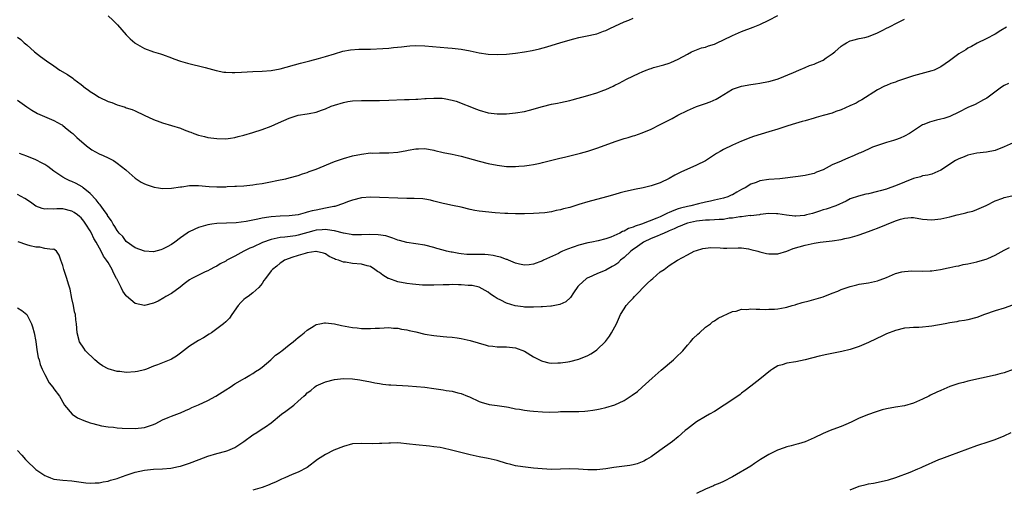
# Model space of a CAD drawing. Units: inches. Extents: x 2586000 to 2589000, y 1542000 to 1545000.
# Drawn here: x 2588289 to 2588507, y 1544312 to 1544416 of the extents above; entities that cross this region are included whole.
import ezdxf

# ---------------------------------------------------------------- set-up
doc = ezdxf.new("R2010")
doc.units = ezdxf.units.IN
doc.header["$MEASUREMENT"] = 0
doc.layers.add('LD25861542_10ft', color=112, linetype='Continuous')

msp = doc.modelspace()

# ---------------------------------------------------------------- linework, layer by layer
at = {"layer": 'LD25861542_10ft'}
for points, elevation in [([(2588289, 1544412.25), (2588289.7, 1544411.7), (2588290.45, 1544411), (2588290.77, 1544410.77), (2588291, 1544410.57), (2588292.72, 1544409), (2588294.02, 1544408.02), (2588295.35, 1544407), (2588297, 1544405.9), (2588298.31, 1544405), (2588300.01, 1544404.01), (2588301.19, 1544403.19), (2588301.39, 1544403), (2588303, 1544401.83), (2588304.03, 1544401), (2588304.59, 1544400.59), (2588305, 1544400.26), (2588305.79, 1544399.79), (2588307, 1544399.03), (2588309, 1544398.08), (2588309.81, 1544397.81), (2588311, 1544397.3), (2588312.05, 1544397), (2588312.77, 1544396.77), (2588313, 1544396.65), (2588314.28, 1544396.28), (2588315, 1544395.97), (2588316.96, 1544395), (2588319, 1544394.06), (2588320.44, 1544393.56), (2588321, 1544393.33), (2588323, 1544392.76), (2588325, 1544392.13), (2588325.8, 1544391.8), (2588327, 1544391.37), (2588327.26, 1544391.26), (2588327.96, 1544391), (2588329, 1544390.65), (2588330.29, 1544390.29), (2588331, 1544390.13), (2588333, 1544389.85), (2588335, 1544389.84), (2588336.03, 1544389.97), (2588337, 1544390.12), (2588337.71, 1544390.29), (2588339, 1544390.63), (2588341, 1544391.24), (2588343, 1544391.87), (2588345, 1544392.57), (2588346.68, 1544393.32), (2588349, 1544394.4), (2588349.46, 1544394.54), (2588351, 1544395.02), (2588353, 1544395.3), (2588353.4, 1544395.4), (2588355, 1544395.7), (2588356.14, 1544396.14), (2588357, 1544396.43), (2588358.3, 1544397), (2588359, 1544397.27), (2588361, 1544397.86), (2588361.98, 1544398.02), (2588363, 1544398.17), (2588365, 1544398.25), (2588369, 1544398.28), (2588371, 1544398.34), (2588374.5, 1544398.5), (2588375.49, 1544398.51), (2588377, 1544398.58), (2588377.42, 1544398.58), (2588379, 1544398.69), (2588379.31, 1544398.69), (2588381, 1544398.82), (2588382.8, 1544398.8), (2588383.28, 1544398.72), (2588385, 1544398.37), (2588385.91, 1544398.09), (2588390.37, 1544396.37), (2588391, 1544396.15), (2588393, 1544395.58), (2588395, 1544395.32), (2588397, 1544395.34), (2588399, 1544395.52), (2588401, 1544395.85), (2588402.11, 1544396.11), (2588405, 1544396.93), (2588407, 1544397.44), (2588408.32, 1544397.68), (2588409, 1544397.85), (2588409.98, 1544398.02), (2588411, 1544398.29), (2588411.57, 1544398.43), (2588415, 1544399.36), (2588417, 1544399.94), (2588418.53, 1544400.53), (2588419, 1544400.69), (2588420.59, 1544401.41), (2588421, 1544401.63), (2588421.92, 1544402.08), (2588423.54, 1544403), (2588426.33, 1544404.33), (2588427, 1544404.63), (2588427.91, 1544405), (2588428.73, 1544405.27), (2588429, 1544405.37), (2588429.54, 1544405.54), (2588431.83, 1544406.17), (2588433, 1544406.54), (2588433.33, 1544406.67), (2588435, 1544407.38), (2588437, 1544408.52), (2588437.94, 1544409), (2588438.66, 1544409.34), (2588439, 1544409.48), (2588440.14, 1544409.86), (2588441, 1544410.07), (2588441.65, 1544410.35), (2588443, 1544410.74), (2588443.56, 1544411), (2588445, 1544411.63), (2588447, 1544412.6), (2588449, 1544413.51), (2588451.55, 1544414.45), (2588453, 1544415.02), (2588455, 1544416.01), (2588457, 1544417.07)], 8160), ([(2588289, 1544398.31), (2588291, 1544396.85), (2588292.12, 1544396.12), (2588293, 1544395.61), (2588293.41, 1544395.41), (2588297, 1544393.87), (2588298.65, 1544393), (2588298.87, 1544392.87), (2588299, 1544392.77), (2588299.95, 1544391.95), (2588301, 1544391.17), (2588301.19, 1544391), (2588302.11, 1544390.11), (2588304.24, 1544388.25), (2588305.38, 1544387.38), (2588307, 1544386.51), (2588307.87, 1544386.13), (2588309, 1544385.61), (2588310.2, 1544385), (2588310.69, 1544384.69), (2588311, 1544384.47), (2588312.91, 1544383), (2588313, 1544382.9), (2588315, 1544381.16), (2588316.28, 1544380.28), (2588317, 1544379.91), (2588317.62, 1544379.62), (2588319.15, 1544379.15), (2588320.11, 1544379), (2588321, 1544378.87), (2588323, 1544378.92), (2588325, 1544379.24), (2588325.25, 1544379.25), (2588327, 1544379.49), (2588327.48, 1544379.48), (2588329, 1544379.5), (2588331.31, 1544379.31), (2588333, 1544379.23), (2588335, 1544379.25), (2588335.27, 1544379.27), (2588337, 1544379.33), (2588337.37, 1544379.37), (2588339, 1544379.46), (2588341, 1544379.66), (2588341.77, 1544379.77), (2588343, 1544379.96), (2588344.17, 1544380.17), (2588347, 1544380.73), (2588348.25, 1544381), (2588349, 1544381.18), (2588351, 1544381.75), (2588351.92, 1544382.08), (2588353, 1544382.4), (2588353.43, 1544382.57), (2588355, 1544383.11), (2588359, 1544384.78), (2588361, 1544385.47), (2588363, 1544386.03), (2588365, 1544386.46), (2588367, 1544386.69), (2588367.32, 1544386.68), (2588369, 1544386.71), (2588371, 1544386.7), (2588373, 1544386.85), (2588375, 1544387.26), (2588375.29, 1544387.29), (2588377, 1544387.63), (2588377.62, 1544387.62), (2588379, 1544387.65), (2588381, 1544387.28), (2588381.21, 1544387.21), (2588383, 1544386.8), (2588385, 1544386.39), (2588387, 1544385.95), (2588391, 1544384.87), (2588393, 1544384.37), (2588395, 1544383.97), (2588397, 1544383.73), (2588399, 1544383.7), (2588399.77, 1544383.77), (2588401, 1544383.85), (2588402.02, 1544384.02), (2588403, 1544384.15), (2588404.47, 1544384.47), (2588405, 1544384.57), (2588406.74, 1544385), (2588408.53, 1544385.47), (2588410.15, 1544385.85), (2588411, 1544386.03), (2588413.37, 1544386.63), (2588415, 1544387.11), (2588417, 1544387.78), (2588421.29, 1544389.29), (2588423, 1544389.85), (2588423.9, 1544390.1), (2588425, 1544390.46), (2588425.42, 1544390.58), (2588427, 1544391.13), (2588429, 1544391.97), (2588430.99, 1544393), (2588433.68, 1544394.32), (2588434.88, 1544395), (2588437, 1544396.06), (2588439, 1544396.96), (2588440.54, 1544397.46), (2588441, 1544397.64), (2588442.01, 1544397.99), (2588443.4, 1544398.6), (2588444.11, 1544399), (2588447, 1544400.75), (2588447.65, 1544401), (2588449, 1544401.47), (2588451, 1544401.81), (2588452.05, 1544401.95), (2588453, 1544402.1), (2588453.76, 1544402.24), (2588455, 1544402.5), (2588456.84, 1544403), (2588457.08, 1544403.08), (2588460.45, 1544404.45), (2588461.67, 1544405), (2588463, 1544405.53), (2588464.03, 1544405.97), (2588465, 1544406.31), (2588465.5, 1544406.5), (2588467, 1544407.21), (2588467.66, 1544407.66), (2588469, 1544408.54), (2588469.6, 1544409), (2588471, 1544410.25), (2588471.44, 1544410.56), (2588472.16, 1544411), (2588473, 1544411.47), (2588473.57, 1544411.57), (2588475, 1544411.96), (2588476.21, 1544412.21), (2588477, 1544412.42), (2588479, 1544413.22), (2588480.2, 1544413.8), (2588481, 1544414.24), (2588481.53, 1544414.47), (2588483.51, 1544415.51), (2588485, 1544416.22)], 8170), ([(2588308.98, 1544416.98), (2588310.04, 1544416.04), (2588311.09, 1544415), (2588313, 1544412.78), (2588313.89, 1544411.89), (2588314.86, 1544411), (2588315, 1544410.9), (2588317, 1544409.78), (2588319, 1544409.02), (2588320.55, 1544408.55), (2588321, 1544408.41), (2588323, 1544407.69), (2588323.49, 1544407.49), (2588325, 1544406.98), (2588326.53, 1544406.53), (2588330.43, 1544405.57), (2588332.89, 1544404.89), (2588334.55, 1544404.55), (2588335, 1544404.51), (2588336.43, 1544404.43), (2588337, 1544404.44), (2588338.5, 1544404.5), (2588341, 1544404.65), (2588343, 1544404.74), (2588345, 1544404.89), (2588347, 1544405.27), (2588351.49, 1544406.51), (2588353.54, 1544407), (2588355.52, 1544407.52), (2588357, 1544407.95), (2588359, 1544408.59), (2588360.84, 1544409.16), (2588362.54, 1544409.46), (2588364.43, 1544409.57), (2588367, 1544409.61), (2588369.73, 1544409.73), (2588371, 1544409.83), (2588372.04, 1544409.96), (2588373.86, 1544410.14), (2588375, 1544410.3), (2588375.68, 1544410.32), (2588377, 1544410.43), (2588379, 1544410.36), (2588384.09, 1544409.91), (2588385, 1544409.84), (2588387, 1544409.6), (2588389, 1544409.22), (2588391, 1544408.78), (2588393, 1544408.47), (2588395, 1544408.39), (2588397, 1544408.52), (2588399, 1544408.75), (2588400.99, 1544409.01), (2588402.7, 1544409.3), (2588404.34, 1544409.66), (2588405.91, 1544410.09), (2588409.05, 1544411.05), (2588411.89, 1544411.89), (2588413, 1544412.18), (2588414.47, 1544412.47), (2588417, 1544413.01), (2588418.45, 1544413.55), (2588419, 1544413.73), (2588419.85, 1544414.15), (2588421, 1544414.65), (2588423, 1544415.63), (2588424.04, 1544416.04), (2588425, 1544416.45)], 8150), ([(2588507.52, 1544414.48), (2588506.31, 1544413.69), (2588505, 1544412.91), (2588503, 1544411.85), (2588501.07, 1544410.93), (2588499.78, 1544410.22), (2588499, 1544409.81), (2588498.52, 1544409.48), (2588497, 1544408.55), (2588494.91, 1544407), (2588493, 1544405.68), (2588492.56, 1544405.45), (2588491.53, 1544405), (2588491, 1544404.79), (2588487, 1544403.71), (2588483.45, 1544402.55), (2588483, 1544402.35), (2588481.97, 1544402.03), (2588481, 1544401.59), (2588480.58, 1544401.42), (2588479, 1544400.6), (2588475.56, 1544398.44), (2588475, 1544398.14), (2588474.29, 1544397.71), (2588472.94, 1544397.06), (2588471, 1544396.19), (2588469.82, 1544395.82), (2588469, 1544395.51), (2588467, 1544394.96), (2588465.49, 1544394.51), (2588465, 1544394.4), (2588463, 1544393.82), (2588462.35, 1544393.65), (2588460.19, 1544393), (2588459, 1544392.59), (2588457, 1544391.94), (2588455, 1544391.32), (2588451.65, 1544390.35), (2588451, 1544390.13), (2588449, 1544389.33), (2588447, 1544388.42), (2588445, 1544387.43), (2588444.22, 1544387), (2588443.46, 1544386.54), (2588441, 1544384.99), (2588439, 1544384.02), (2588435.53, 1544382.47), (2588435, 1544382.17), (2588434.21, 1544381.79), (2588433, 1544381.07), (2588431, 1544380.11), (2588429, 1544379.41), (2588427.26, 1544379), (2588425.35, 1544378.65), (2588423, 1544378.11), (2588422.14, 1544377.86), (2588421, 1544377.55), (2588419.16, 1544377), (2588415, 1544375.87), (2588413, 1544375.29), (2588411.24, 1544374.76), (2588411, 1544374.68), (2588409.66, 1544374.34), (2588409, 1544374.12), (2588408.04, 1544373.96), (2588407, 1544373.71), (2588405.49, 1544373.5), (2588403, 1544373.32), (2588401, 1544373.28), (2588399, 1544373.28), (2588397.32, 1544373.32), (2588396.69, 1544373.31), (2588394.55, 1544373.45), (2588391, 1544373.86), (2588390.02, 1544374.02), (2588389, 1544374.23), (2588387, 1544374.71), (2588385.11, 1544375.11), (2588383.44, 1544375.44), (2588383, 1544375.51), (2588381.83, 1544375.83), (2588381, 1544376.03), (2588380.24, 1544376.24), (2588379, 1544376.49), (2588378.55, 1544376.55), (2588376.64, 1544376.64), (2588375, 1544376.63), (2588373, 1544376.7), (2588369, 1544376.89), (2588367, 1544376.94), (2588365, 1544376.78), (2588363, 1544376.27), (2588361.88, 1544375.88), (2588361, 1544375.55), (2588359.09, 1544374.91), (2588358.88, 1544374.88), (2588357, 1544374.48), (2588355, 1544374.1), (2588354.09, 1544373.91), (2588353, 1544373.59), (2588352.53, 1544373.47), (2588351, 1544373.04), (2588349, 1544372.81), (2588347, 1544372.73), (2588345, 1544372.61), (2588344.52, 1544372.52), (2588343, 1544372.29), (2588342.05, 1544372.05), (2588339.53, 1544371.53), (2588337.27, 1544371.27), (2588333, 1544371.14), (2588331.94, 1544371), (2588331, 1544370.85), (2588329, 1544370.24), (2588328.12, 1544369.88), (2588326.79, 1544369.21), (2588326.46, 1544369), (2588325, 1544367.96), (2588323.7, 1544367), (2588323, 1544366.5), (2588322.01, 1544365.99), (2588321, 1544365.42), (2588320.66, 1544365.34), (2588319, 1544364.89), (2588317, 1544364.98), (2588315, 1544365.72), (2588313, 1544367.17), (2588312.23, 1544368.23), (2588311.47, 1544369), (2588311, 1544369.55), (2588310.49, 1544370.49), (2588310.13, 1544371), (2588309.73, 1544371.73), (2588309, 1544372.68), (2588308.89, 1544372.89), (2588308.82, 1544373), (2588308.32, 1544373.68), (2588307.24, 1544375.24), (2588307, 1544375.48), (2588306.35, 1544376.35), (2588305, 1544377.76), (2588303.47, 1544379), (2588303.22, 1544379.22), (2588301.94, 1544379.94), (2588301, 1544380.4), (2588300.56, 1544380.56), (2588299.64, 1544381), (2588299, 1544381.35), (2588297.91, 1544382.09), (2588297, 1544382.68), (2588295.69, 1544383.69), (2588295, 1544384.14), (2588294.45, 1544384.45), (2588293, 1544385.21), (2588291, 1544385.96), (2588289.4, 1544386.6)], 8180), ([(2588507.97, 1544402.03), (2588507, 1544401.59), (2588506.67, 1544401.33), (2588506.11, 1544401), (2588503.21, 1544398.79), (2588502.42, 1544398.42), (2588500.6, 1544397.4), (2588499, 1544396.69), (2588497, 1544395.67), (2588495, 1544394.75), (2588493.68, 1544394.32), (2588493, 1544394.13), (2588492.08, 1544393.92), (2588490.5, 1544393.5), (2588489.27, 1544393), (2588489, 1544392.88), (2588486.09, 1544391), (2588485, 1544390.38), (2588484.06, 1544389.94), (2588483, 1544389.58), (2588482.59, 1544389.41), (2588480.99, 1544388.99), (2588479, 1544388.36), (2588477.94, 1544387.94), (2588477, 1544387.56), (2588475.26, 1544386.74), (2588475, 1544386.64), (2588473.89, 1544386.11), (2588472.47, 1544385.53), (2588471.3, 1544385), (2588471, 1544384.89), (2588469, 1544384.04), (2588467, 1544382.97), (2588465.56, 1544382.44), (2588465, 1544382.16), (2588464.03, 1544381.97), (2588463, 1544381.69), (2588461.48, 1544381.48), (2588457.42, 1544381), (2588455, 1544380.8), (2588453, 1544380.52), (2588452.18, 1544380.18), (2588451, 1544379.78), (2588449.76, 1544379), (2588449.26, 1544378.74), (2588449, 1544378.59), (2588447.94, 1544378.06), (2588447, 1544377.47), (2588446.65, 1544377.35), (2588445.96, 1544377), (2588445, 1544376.68), (2588443, 1544376.24), (2588442.08, 1544376.08), (2588441, 1544375.83), (2588439.48, 1544375.48), (2588437.75, 1544375), (2588437, 1544374.85), (2588435.5, 1544374.5), (2588435, 1544374.33), (2588433.98, 1544374.02), (2588433, 1544373.54), (2588432.59, 1544373.41), (2588431.91, 1544373), (2588431, 1544372.59), (2588430.29, 1544372.29), (2588426.84, 1544371), (2588425.44, 1544370.56), (2588425, 1544370.31), (2588423.99, 1544370.01), (2588423, 1544369.4), (2588422.68, 1544369.32), (2588422.06, 1544369), (2588420.1, 1544368.1), (2588419, 1544367.73), (2588417.26, 1544367.26), (2588415.88, 1544367), (2588415, 1544366.85), (2588413, 1544366.36), (2588410.53, 1544365.47), (2588409.44, 1544365), (2588409, 1544364.79), (2588408.53, 1544364.53), (2588405.24, 1544363), (2588405, 1544362.86), (2588403, 1544362.12), (2588402.03, 1544361.97), (2588401, 1544361.94), (2588399.88, 1544362.12), (2588399, 1544362.38), (2588397.51, 1544363), (2588397.15, 1544363.14), (2588397, 1544363.16), (2588395.7, 1544363.7), (2588395, 1544363.83), (2588394.07, 1544364.07), (2588393, 1544364.2), (2588392.25, 1544364.25), (2588391, 1544364.28), (2588390.27, 1544364.27), (2588388.3, 1544364.3), (2588387, 1544364.45), (2588386.48, 1544364.48), (2588385, 1544364.76), (2588384.78, 1544364.78), (2588383.77, 1544365), (2588383, 1544365.21), (2588381.6, 1544365.6), (2588381, 1544365.81), (2588379, 1544366.35), (2588377, 1544366.66), (2588375, 1544366.93), (2588373.37, 1544367.37), (2588373, 1544367.46), (2588371.92, 1544367.92), (2588371, 1544368.15), (2588370.38, 1544368.38), (2588368.64, 1544368.64), (2588366.68, 1544368.68), (2588365, 1544368.59), (2588364.62, 1544368.62), (2588363, 1544368.63), (2588362.71, 1544368.71), (2588361, 1544369), (2588359, 1544369.52), (2588358.46, 1544369.54), (2588357, 1544369.79), (2588356.28, 1544369.72), (2588355, 1544369.65), (2588354.47, 1544369.53), (2588351, 1544368.52), (2588350.41, 1544368.41), (2588348.08, 1544368.08), (2588347, 1544368.02), (2588345.71, 1544367.71), (2588345, 1544367.6), (2588343.1, 1544366.9), (2588341, 1544365.93), (2588340.34, 1544365.66), (2588339, 1544365), (2588337, 1544363.91), (2588335.25, 1544363), (2588335, 1544362.83), (2588333.78, 1544362.22), (2588333, 1544361.72), (2588332.51, 1544361.49), (2588331.54, 1544361), (2588331, 1544360.68), (2588330.43, 1544360.43), (2588327.47, 1544359), (2588327, 1544358.72), (2588325.83, 1544357.83), (2588324.91, 1544357.09), (2588323, 1544355.7), (2588321.76, 1544355), (2588321.31, 1544354.69), (2588320.02, 1544353.98), (2588319, 1544353.51), (2588317, 1544353.03), (2588315, 1544353.43), (2588313.07, 1544355.07), (2588313, 1544355.15), (2588312.21, 1544356.21), (2588311.84, 1544357), (2588310.9, 1544358.9), (2588310.87, 1544359), (2588310.2, 1544360.2), (2588309.88, 1544361), (2588309, 1544362.49), (2588308.67, 1544363), (2588307.94, 1544363.94), (2588307.42, 1544365), (2588306.32, 1544367), (2588305.82, 1544367.82), (2588305.3, 1544369), (2588305, 1544369.53), (2588304.07, 1544371), (2588303.62, 1544371.62), (2588303, 1544372.38), (2588302.67, 1544372.67), (2588302.24, 1544373), (2588301.52, 1544373.52), (2588301, 1544373.85), (2588299, 1544374.33), (2588297.66, 1544374.34), (2588297, 1544374.3), (2588295.65, 1544374.35), (2588295, 1544374.29), (2588294.42, 1544374.42), (2588293, 1544374.93), (2588291.81, 1544375.81), (2588290.61, 1544376.61), (2588289, 1544377.54)], 8190), ([(2588509, 1544388.95), (2588507, 1544388.02), (2588505, 1544387.22), (2588503.14, 1544386.86), (2588501, 1544386.63), (2588499, 1544386.18), (2588498.16, 1544385.84), (2588497, 1544385.4), (2588496.73, 1544385.27), (2588496.24, 1544385), (2588493, 1544382.87), (2588491.72, 1544382.28), (2588491, 1544382.03), (2588490.18, 1544381.82), (2588489, 1544381.62), (2588488.56, 1544381.44), (2588487, 1544381.03), (2588483, 1544379.41), (2588481.19, 1544378.81), (2588481, 1544378.71), (2588479.64, 1544378.36), (2588479, 1544378.15), (2588477, 1544377.7), (2588476.41, 1544377.59), (2588474.83, 1544377.17), (2588473, 1544376.54), (2588472.08, 1544376.08), (2588469.8, 1544375), (2588467.71, 1544374.29), (2588467, 1544374.12), (2588466.18, 1544373.82), (2588464.64, 1544373.36), (2588463.32, 1544373), (2588462.91, 1544372.91), (2588461, 1544372.76), (2588460.75, 1544372.75), (2588458.94, 1544372.94), (2588457, 1544373.26), (2588456.72, 1544373.28), (2588455, 1544373.35), (2588453.12, 1544373.12), (2588452.93, 1544373.07), (2588451, 1544372.85), (2588450.86, 1544372.86), (2588449, 1544372.63), (2588448.62, 1544372.62), (2588447, 1544372.32), (2588446.27, 1544372.27), (2588445, 1544372.04), (2588444.01, 1544372.01), (2588443, 1544371.91), (2588441.88, 1544371.88), (2588441, 1544371.83), (2588439, 1544371.61), (2588437, 1544371.18), (2588436.46, 1544371), (2588435.43, 1544370.57), (2588435, 1544370.42), (2588434.06, 1544369.94), (2588433, 1544369.48), (2588432.67, 1544369.33), (2588431.89, 1544369), (2588431, 1544368.59), (2588430.34, 1544368.34), (2588429, 1544367.79), (2588427.3, 1544367), (2588427, 1544366.81), (2588425.95, 1544366.05), (2588424.77, 1544365.23), (2588424.48, 1544365), (2588423, 1544363.63), (2588422.22, 1544363), (2588421.61, 1544362.39), (2588421, 1544361.96), (2588420.4, 1544361.6), (2588419, 1544360.83), (2588417, 1544359.99), (2588415.23, 1544359.23), (2588415, 1544359.15), (2588414.74, 1544359), (2588413, 1544357.44), (2588412.79, 1544357.21), (2588411.83, 1544355.83), (2588411.18, 1544354.82), (2588410.15, 1544353.85), (2588408.79, 1544353.21), (2588407, 1544352.86), (2588406.86, 1544352.86), (2588405, 1544352.72), (2588404.72, 1544352.72), (2588403, 1544352.67), (2588401, 1544352.69), (2588400.72, 1544352.72), (2588398.94, 1544352.94), (2588397, 1544353.55), (2588395.81, 1544354.19), (2588395, 1544354.6), (2588394.34, 1544355), (2588393.53, 1544355.53), (2588393, 1544355.95), (2588391, 1544357.05), (2588389.42, 1544357.42), (2588389, 1544357.46), (2588388.55, 1544357.45), (2588387, 1544357.58), (2588386.43, 1544357.57), (2588385, 1544357.65), (2588384.38, 1544357.62), (2588383, 1544357.61), (2588381, 1544357.49), (2588379, 1544357.48), (2588378.49, 1544357.51), (2588377, 1544357.64), (2588376.29, 1544357.71), (2588375, 1544357.87), (2588373, 1544358.25), (2588371, 1544358.96), (2588370.91, 1544359), (2588369.7, 1544359.7), (2588369, 1544360.28), (2588368.55, 1544360.55), (2588367.97, 1544361), (2588367, 1544361.6), (2588366.21, 1544361.79), (2588365, 1544362.15), (2588363, 1544362.29), (2588361.44, 1544362.56), (2588361, 1544362.58), (2588359.94, 1544363), (2588359.21, 1544363.21), (2588359, 1544363.34), (2588357.86, 1544363.86), (2588357, 1544364.4), (2588356.57, 1544364.57), (2588355, 1544364.93), (2588354.93, 1544364.93), (2588353, 1544364.62), (2588352.53, 1544364.53), (2588351, 1544364.03), (2588349.61, 1544363.61), (2588349, 1544363.4), (2588347.97, 1544363), (2588347.4, 1544362.6), (2588347, 1544362.36), (2588346.27, 1544361.73), (2588345.29, 1544361), (2588345, 1544360.65), (2588343.74, 1544359), (2588343.43, 1544358.57), (2588343, 1544357.88), (2588342.3, 1544357), (2588341, 1544355.81), (2588339.91, 1544355), (2588339.37, 1544354.63), (2588339, 1544354.33), (2588338.34, 1544353.66), (2588337.75, 1544353), (2588336.33, 1544351), (2588335.79, 1544350.21), (2588335, 1544349.44), (2588334.49, 1544349), (2588331.81, 1544347), (2588331.33, 1544346.67), (2588330.1, 1544345.9), (2588329, 1544345.3), (2588327, 1544344.02), (2588325.62, 1544343), (2588325, 1544342.5), (2588324.14, 1544341.86), (2588323, 1544341.19), (2588322.87, 1544341.13), (2588321, 1544340.35), (2588319.94, 1544339.94), (2588319, 1544339.61), (2588317.45, 1544339), (2588317, 1544338.84), (2588315.51, 1544338.49), (2588315, 1544338.39), (2588313, 1544338.27), (2588311.58, 1544338.42), (2588311, 1544338.43), (2588309.01, 1544339.01), (2588307.73, 1544339.73), (2588307, 1544340.24), (2588306.09, 1544341), (2588304.01, 1544343), (2588303.59, 1544343.59), (2588302.68, 1544345), (2588302.13, 1544347), (2588301.98, 1544349), (2588301.86, 1544349.86), (2588301.77, 1544351), (2588301.59, 1544351.59), (2588301.35, 1544353), (2588301, 1544354.57), (2588300.61, 1544356.61), (2588300.26, 1544357.74), (2588299.9, 1544359), (2588299.66, 1544359.66), (2588299.23, 1544361), (2588299, 1544361.88), (2588298.53, 1544363), (2588298.14, 1544364.14), (2588297.55, 1544365), (2588297, 1544365.44), (2588296.63, 1544365.37), (2588295, 1544365.64), (2588293.89, 1544365.89), (2588293, 1544365.88), (2588291.8, 1544366.2), (2588291, 1544366.44), (2588289.09, 1544367.09)], 8200), ([(2588289, 1544352.51), (2588289.94, 1544351.94), (2588291.01, 1544351.01), (2588292.05, 1544349), (2588292.3, 1544348.3), (2588292.65, 1544347), (2588293, 1544345.08), (2588293.24, 1544343.24), (2588293.55, 1544341.55), (2588293.74, 1544341), (2588293.99, 1544339.99), (2588294.43, 1544339), (2588295, 1544337.78), (2588295.96, 1544335.96), (2588296.75, 1544335), (2588297, 1544334.62), (2588298.23, 1544333), (2588298.51, 1544332.51), (2588299, 1544331.69), (2588299.36, 1544331), (2588301.01, 1544329), (2588302.22, 1544328.22), (2588303.64, 1544327.64), (2588305, 1544327.15), (2588305.61, 1544327), (2588307.54, 1544326.46), (2588309, 1544326.22), (2588310.18, 1544326.18), (2588311, 1544326.02), (2588312.06, 1544325.94), (2588315, 1544325.89), (2588317, 1544326.09), (2588319, 1544326.76), (2588319.51, 1544327), (2588321, 1544327.76), (2588322.28, 1544328.28), (2588323, 1544328.61), (2588324.74, 1544329.26), (2588325, 1544329.34), (2588326.12, 1544329.88), (2588327, 1544330.21), (2588327.52, 1544330.48), (2588329, 1544331.1), (2588331, 1544332.03), (2588332.81, 1544333), (2588335, 1544334.42), (2588335.96, 1544335), (2588337, 1544335.75), (2588338.68, 1544336.68), (2588339.24, 1544337), (2588340.33, 1544337.67), (2588341, 1544338.03), (2588341.55, 1544338.45), (2588342.42, 1544339), (2588343, 1544339.42), (2588344.93, 1544341), (2588345.96, 1544342.04), (2588347, 1544342.74), (2588347.14, 1544342.86), (2588347.35, 1544343), (2588349, 1544344.35), (2588349.9, 1544345), (2588350.46, 1544345.54), (2588351, 1544345.95), (2588351.57, 1544346.43), (2588352.32, 1544347), (2588353, 1544347.6), (2588354.51, 1544348.51), (2588355, 1544348.85), (2588355.75, 1544349), (2588356.81, 1544349.19), (2588357, 1544349.17), (2588359, 1544348.98), (2588360.6, 1544348.6), (2588363, 1544348.14), (2588364.06, 1544348.06), (2588365, 1544347.94), (2588365.97, 1544347.97), (2588367, 1544347.92), (2588368.01, 1544348.01), (2588369, 1544348.03), (2588371, 1544348.14), (2588372.04, 1544348.04), (2588373, 1544348.03), (2588373.8, 1544347.8), (2588375, 1544347.65), (2588375.49, 1544347.49), (2588377, 1544347.18), (2588379, 1544346.72), (2588381, 1544346.37), (2588383, 1544346.16), (2588383.88, 1544346.12), (2588385, 1544346.01), (2588386.11, 1544345.89), (2588387, 1544345.77), (2588389, 1544345.31), (2588390.77, 1544344.77), (2588391, 1544344.68), (2588392.33, 1544344.33), (2588393, 1544344.1), (2588394.01, 1544344.01), (2588395, 1544343.87), (2588397, 1544343.89), (2588399, 1544343.68), (2588401, 1544342.94), (2588403, 1544341.71), (2588404.78, 1544340.78), (2588405, 1544340.71), (2588406.39, 1544340.39), (2588407, 1544340.33), (2588408.34, 1544340.34), (2588409, 1544340.37), (2588410.59, 1544340.59), (2588411, 1544340.63), (2588413, 1544341.15), (2588415, 1544341.98), (2588415.68, 1544342.32), (2588416.7, 1544343), (2588417, 1544343.22), (2588418.9, 1544345.1), (2588419.76, 1544346.24), (2588420.27, 1544347), (2588421, 1544348.31), (2588421.36, 1544349), (2588422.25, 1544351), (2588423, 1544352.3), (2588423.46, 1544353), (2588424.18, 1544353.82), (2588425, 1544354.64), (2588425.34, 1544355), (2588428.13, 1544357.87), (2588429, 1544358.72), (2588429.34, 1544359), (2588431, 1544360.42), (2588431.88, 1544361), (2588433, 1544361.87), (2588434.84, 1544363), (2588437, 1544364.22), (2588438.52, 1544365), (2588439, 1544365.19), (2588440.41, 1544365.59), (2588441, 1544365.7), (2588442.18, 1544365.82), (2588444.23, 1544365.77), (2588445, 1544365.71), (2588445.7, 1544365.7), (2588448.26, 1544365.74), (2588449, 1544365.72), (2588450.5, 1544365.5), (2588451, 1544365.41), (2588452.55, 1544365), (2588453, 1544364.86), (2588454.49, 1544364.49), (2588455, 1544364.39), (2588456.4, 1544364.4), (2588457, 1544364.43), (2588459, 1544365.02), (2588460.42, 1544365.58), (2588463, 1544366.37), (2588465, 1544366.79), (2588466.36, 1544367), (2588469, 1544367.32), (2588471, 1544367.6), (2588471.79, 1544367.79), (2588473, 1544368.03), (2588474.5, 1544368.5), (2588475, 1544368.64), (2588476.01, 1544369), (2588477, 1544369.33), (2588478.2, 1544369.8), (2588479, 1544370.06), (2588483, 1544371.68), (2588484.08, 1544372.08), (2588485, 1544372.33), (2588486.44, 1544372.44), (2588487, 1544372.43), (2588489, 1544372.09), (2588491, 1544371.92), (2588493, 1544372.14), (2588495, 1544372.59), (2588496.62, 1544373), (2588497, 1544373.11), (2588498.54, 1544373.46), (2588499, 1544373.64), (2588500.12, 1544373.88), (2588501, 1544374.2), (2588503, 1544375.06), (2588505, 1544376.12), (2588506.72, 1544376.72), (2588507, 1544376.84), (2588508.74, 1544377.26)], 8210), ([(2588289, 1544320.99), (2588289.96, 1544319.96), (2588290.77, 1544319), (2588291, 1544318.75), (2588292.92, 1544316.92), (2588293, 1544316.85), (2588295, 1544315.51), (2588295.38, 1544315.38), (2588296.27, 1544315), (2588297, 1544314.72), (2588299, 1544314.47), (2588301, 1544314.3), (2588303, 1544313.99), (2588304.1, 1544313.9), (2588305, 1544313.8), (2588306.11, 1544313.89), (2588307, 1544313.91), (2588307.89, 1544314.11), (2588309, 1544314.26), (2588309.54, 1544314.46), (2588311, 1544314.85), (2588311.38, 1544315), (2588313, 1544315.58), (2588313.85, 1544315.85), (2588315, 1544316.25), (2588317, 1544316.7), (2588319, 1544316.87), (2588321, 1544316.94), (2588322.87, 1544317.13), (2588324.53, 1544317.47), (2588325, 1544317.59), (2588327, 1544318.22), (2588329.1, 1544319), (2588331, 1544319.79), (2588333, 1544320.36), (2588335, 1544320.84), (2588335.42, 1544321), (2588337, 1544321.67), (2588339, 1544323), (2588341, 1544324.48), (2588341.84, 1544325), (2588343, 1544325.78), (2588343.76, 1544326.24), (2588345, 1544327.15), (2588347.33, 1544329), (2588348.3, 1544329.7), (2588350.01, 1544331), (2588351, 1544331.9), (2588352.28, 1544333), (2588352.65, 1544333.35), (2588353, 1544333.72), (2588353.77, 1544334.23), (2588354.61, 1544335), (2588355, 1544335.26), (2588357, 1544336.17), (2588359, 1544336.7), (2588361, 1544336.88), (2588363, 1544336.8), (2588364.59, 1544336.59), (2588365, 1544336.55), (2588367, 1544336.18), (2588367.97, 1544335.97), (2588369, 1544335.8), (2588369.67, 1544335.67), (2588371, 1544335.54), (2588371.48, 1544335.48), (2588375.28, 1544335.28), (2588377.15, 1544335.15), (2588379, 1544334.97), (2588381, 1544334.71), (2588383, 1544334.42), (2588383.71, 1544334.29), (2588385, 1544334.1), (2588386.26, 1544333.74), (2588387, 1544333.59), (2588388.38, 1544333), (2588388.83, 1544332.83), (2588391, 1544331.83), (2588391.62, 1544331.62), (2588393, 1544331.23), (2588393.19, 1544331.19), (2588395, 1544330.96), (2588397, 1544330.64), (2588397.44, 1544330.56), (2588399, 1544330.22), (2588399.89, 1544330.11), (2588401, 1544329.89), (2588402.2, 1544329.8), (2588403, 1544329.68), (2588405, 1544329.52), (2588406.53, 1544329.47), (2588408.47, 1544329.53), (2588409, 1544329.6), (2588409.64, 1544329.64), (2588411, 1544329.65), (2588412.39, 1544329.61), (2588413, 1544329.61), (2588414.32, 1544329.68), (2588415, 1544329.74), (2588416.1, 1544329.9), (2588417, 1544330.1), (2588417.76, 1544330.24), (2588419, 1544330.52), (2588421, 1544331.09), (2588423, 1544332.02), (2588424.8, 1544333.2), (2588425.95, 1544334.05), (2588427.02, 1544334.98), (2588429.24, 1544337), (2588431.22, 1544338.78), (2588433.94, 1544341), (2588434.49, 1544341.51), (2588436, 1544343), (2588437, 1544344.26), (2588437.68, 1544345), (2588438.28, 1544345.72), (2588439.28, 1544346.72), (2588439.65, 1544347), (2588441, 1544348.24), (2588442.1, 1544349), (2588442.59, 1544349.41), (2588443, 1544349.67), (2588443.78, 1544350.22), (2588447, 1544351.67), (2588447.8, 1544351.8), (2588449, 1544352.19), (2588450.17, 1544352.17), (2588451, 1544352.3), (2588452.19, 1544352.19), (2588453, 1544352.22), (2588454.16, 1544352.16), (2588455, 1544352.18), (2588456.24, 1544352.24), (2588457, 1544352.31), (2588458.59, 1544352.59), (2588459, 1544352.68), (2588460.14, 1544353), (2588460.8, 1544353.2), (2588461, 1544353.24), (2588462.34, 1544353.66), (2588463.93, 1544354.07), (2588465.5, 1544354.5), (2588467, 1544354.95), (2588469, 1544355.75), (2588470.22, 1544356.22), (2588471, 1544356.54), (2588473, 1544357.2), (2588474.43, 1544357.57), (2588475, 1544357.7), (2588477, 1544358.03), (2588479, 1544358.48), (2588479.37, 1544358.63), (2588480.42, 1544359), (2588481, 1544359.23), (2588483, 1544360.08), (2588484.42, 1544360.42), (2588485, 1544360.55), (2588486.64, 1544360.64), (2588489, 1544360.6), (2588490.67, 1544360.67), (2588491, 1544360.69), (2588492.96, 1544360.96), (2588494.66, 1544361.34), (2588495, 1544361.39), (2588496.3, 1544361.7), (2588497, 1544361.81), (2588497.96, 1544362.04), (2588499, 1544362.23), (2588499.62, 1544362.38), (2588501, 1544362.66), (2588502.25, 1544363), (2588503, 1544363.22), (2588503.42, 1544363.42), (2588505, 1544364.1), (2588507, 1544365.23), (2588508.2, 1544365.8)], 8220), ([(2588508.89, 1544353.11), (2588507, 1544352.44), (2588505, 1544351.82), (2588502.68, 1544351), (2588501, 1544350.37), (2588499, 1544349.87), (2588498.27, 1544349.73), (2588497, 1544349.56), (2588496.56, 1544349.44), (2588495, 1544349.22), (2588493.98, 1544349), (2588491, 1544348.45), (2588490.37, 1544348.37), (2588489, 1544348.24), (2588488.19, 1544348.19), (2588487, 1544348.17), (2588486.08, 1544348.08), (2588485, 1544348), (2588483, 1544347.54), (2588481, 1544346.8), (2588479.82, 1544346.18), (2588479, 1544345.82), (2588478.46, 1544345.54), (2588477.33, 1544345), (2588477, 1544344.83), (2588475, 1544343.95), (2588473, 1544343.31), (2588471.13, 1544342.87), (2588467.8, 1544342.2), (2588466.16, 1544341.84), (2588463, 1544341.05), (2588461, 1544340.62), (2588459, 1544340.28), (2588457.94, 1544339.94), (2588457, 1544339.67), (2588455.82, 1544339), (2588455.34, 1544338.66), (2588453, 1544336.76), (2588451, 1544335.23), (2588449.76, 1544334.24), (2588449, 1544333.68), (2588448.64, 1544333.36), (2588448.16, 1544333), (2588445.14, 1544331), (2588443, 1544329.66), (2588441.92, 1544329), (2588441, 1544328.5), (2588439, 1544327.33), (2588437, 1544325.83), (2588436.54, 1544325.46), (2588435, 1544324.06), (2588433.71, 1544323), (2588430.95, 1544321), (2588429, 1544319.62), (2588427.98, 1544319), (2588427.35, 1544318.65), (2588427, 1544318.49), (2588425.9, 1544318.1), (2588425, 1544317.86), (2588424.28, 1544317.72), (2588420.73, 1544317.27), (2588418.97, 1544316.97), (2588417, 1544316.73), (2588415, 1544316.77), (2588412.93, 1544316.93), (2588410.95, 1544316.95), (2588409, 1544316.88), (2588407, 1544316.85), (2588404.95, 1544316.95), (2588403, 1544317.13), (2588400.62, 1544317.38), (2588399, 1544317.65), (2588397.96, 1544317.96), (2588397, 1544318.18), (2588395, 1544318.8), (2588393, 1544319.27), (2588391, 1544319.61), (2588389, 1544320.04), (2588384.9, 1544321.1), (2588383, 1544321.53), (2588382.35, 1544321.65), (2588381, 1544321.86), (2588380.03, 1544321.97), (2588377, 1544322.26), (2588375.56, 1544322.44), (2588373, 1544322.68), (2588371.36, 1544322.64), (2588371, 1544322.67), (2588369.47, 1544322.53), (2588369, 1544322.56), (2588367.48, 1544322.52), (2588365, 1544322.59), (2588363, 1544322.46), (2588361, 1544321.93), (2588358.91, 1544321.09), (2588357, 1544320.14), (2588355.29, 1544319), (2588353, 1544317.29), (2588351, 1544316.21), (2588349.69, 1544315.69), (2588348.03, 1544315), (2588347.32, 1544314.68), (2588347, 1544314.57), (2588345.97, 1544314.03), (2588345, 1544313.63), (2588344.58, 1544313.42), (2588343, 1544312.82), (2588341, 1544312.27)], 8230), ([(2588509, 1544338.86), (2588507, 1544338.18), (2588506.05, 1544337.95), (2588505, 1544337.67), (2588499, 1544336.3), (2588498.02, 1544336.02), (2588497, 1544335.78), (2588495, 1544335.12), (2588493, 1544334.27), (2588492.12, 1544333.88), (2588490.77, 1544333.23), (2588490.34, 1544333), (2588489, 1544332.36), (2588487, 1544331.47), (2588485, 1544330.87), (2588483, 1544330.55), (2588481, 1544330.2), (2588480.04, 1544329.96), (2588478.49, 1544329.51), (2588477, 1544328.98), (2588475, 1544328.16), (2588473.35, 1544327.35), (2588472.57, 1544327), (2588471, 1544326.35), (2588469.93, 1544325.93), (2588468.55, 1544325.45), (2588467.51, 1544325), (2588467, 1544324.77), (2588465, 1544323.81), (2588463.05, 1544322.95), (2588461.54, 1544322.46), (2588461, 1544322.35), (2588459.94, 1544322.06), (2588459, 1544321.83), (2588458.36, 1544321.64), (2588456.9, 1544321.1), (2588455, 1544320.16), (2588453.16, 1544319), (2588451.86, 1544318.14), (2588451, 1544317.58), (2588447, 1544315.17), (2588445, 1544314.14), (2588444.16, 1544313.84), (2588443, 1544313.33), (2588442.75, 1544313.25), (2588441, 1544312.51), (2588439, 1544311.55)], 8240), ([(2588473, 1544312.36), (2588475, 1544313.12), (2588476.5, 1544313.5), (2588477, 1544313.64), (2588478.17, 1544313.83), (2588479.83, 1544314.17), (2588481.43, 1544314.57), (2588483.06, 1544315.06), (2588486.27, 1544316.27), (2588487.96, 1544317), (2588488.7, 1544317.3), (2588489, 1544317.39), (2588492.61, 1544319), (2588493.26, 1544319.26), (2588495, 1544319.93), (2588499, 1544321.41), (2588501, 1544322.11), (2588503.71, 1544323), (2588505, 1544323.45), (2588507, 1544324.27), (2588508.53, 1544325)], 8250)]:
    msp.add_lwpolyline(points, dxfattribs=dict(at, elevation=elevation))

doc.saveas('drawing.dxf')
